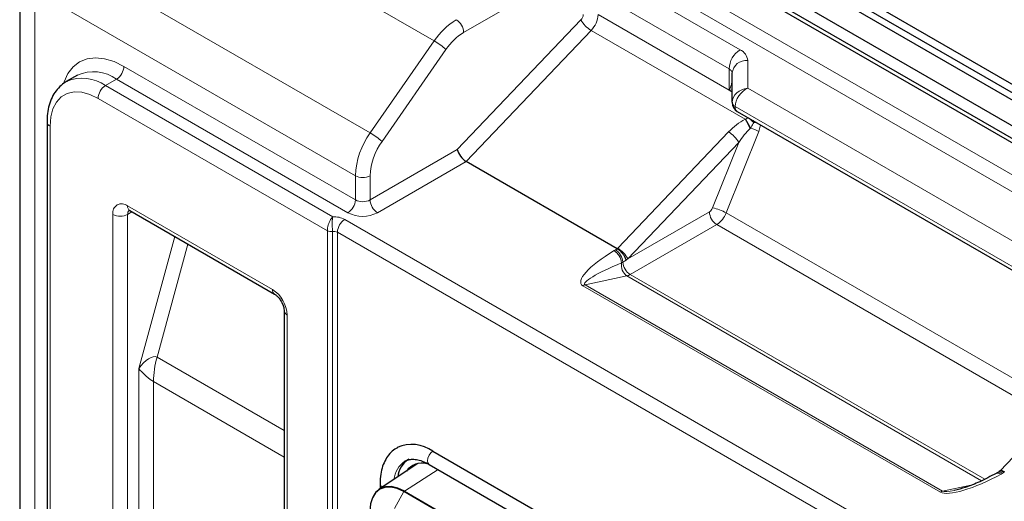
# Model space of a CAD drawing. Units: millimetres. Extents: x 0 to 210, y 0 to 297.
# Drawn here: x 112 to 131, y 149 to 159 of the extents above; entities that cross this region are included whole.
import ezdxf

# ---------------------------------------------------------------- set-up
doc = ezdxf.new("R2010")
doc.units = ezdxf.units.MM

msp = doc.modelspace()

# ---------------------------------------------------------------- linework, layer by layer
at = {"color": 7, "linetype": 'Continuous', "lineweight": 25}
for p, q in [((143.7924, 149.9761), (118.1953, 164.753)), ((143.9126, 150.0455), (118.3156, 164.8224)), ((144.0541, 150.1272), (118.457, 164.9041)), ((124.7115, 160.255), (136.8504, 153.2473)), ((124.9237, 160.3774), (137.0625, 153.3698)), ((124.6408, 160.2141), (136.7797, 153.2065)), ((112.4403, 159.5198), (112.4403, 144.3974)), ((113.5448, 157.5822), (113.3327, 157.4597)), ((126.0787, 157.3091), (126.0787, 157.6216)), ((113.3327, 157.4597), (113.3487, 157.4686)), ((126.0787, 157.0641), (126.0787, 157.3091)), ((126.1787, 156.8909), (132.9912, 152.9582)), ((112.9634, 156.6913), (112.9634, 114.0842)), ((123.8796, 154.2606), (120.9875, 155.9302)), ((114.5483, 154.9913), (117.3202, 153.3911)), ((123.88, 154.2604), (123.8796, 154.2606)), ((117.503, 153.0745), (117.503, 110.402)), ((133.3292, 152.2363), (131.2077, 150.0097)), ((120.3511, 150.3863), (130.2931, 144.6469)), ((120.0621, 150.1488), (119.3247, 149.6575)), ((119.8262, 150.1998), (119.8162, 150.1943)), ((120.2761, 150.1339), (130.2181, 144.3945)), ((131.1988, 149.998), (131.1554, 149.9729)), ((131.2074, 150.0093), (131.1933, 149.9949)), ((119.3385, 149.7656), (119.3385, 149.6667))]:
    msp.add_line(p, q, dxfattribs=at)
at = {"color": 8, "linetype": 'Continuous', "lineweight": 18}
for p, q in [((120.3752, 158.2399), (114.3188, 161.7361)), ((123.8301, 160.0698), (120.9393, 158.401)), ((113.0942, 159.9745), (119.1506, 156.4782)), ((124.1129, 159.9065), (137.2489, 152.3232)), ((136.9661, 152.1599), (123.9715, 159.6615)), ((123.724, 159.5186), (126.2323, 158.0707)), ((112.7332, 159.1116), (112.7332, 143.9892)), ((118.8662, 155.6595), (112.8098, 159.1558)), ((126.0201, 157.7033), (123.5119, 159.1512)), ((123.5119, 158.7441), (126.0201, 157.2962)), ((120.8183, 156.1591), (123.1851, 158.6432)), ((123.3801, 158.4413), (120.9875, 155.9302)), ((126.3285, 156.7392), (123.3801, 158.4413)), ((119.1506, 156.4782), (120.3752, 158.2399)), ((120.6011, 158.0761), (119.3765, 156.3145)), ((126.3787, 157.8666), (126.3787, 157.333)), ((114.4362, 157.7529), (118.8662, 155.1955)), ((126.0201, 157.2962), (126.0201, 157.7033)), ((114.0826, 157.3855), (114.2948, 157.5079)), ((118.7248, 154.9505), (114.2948, 157.5079)), ((114.0826, 157.3855), (118.4359, 154.8724)), ((126.0204, 157.2956), (126.0201, 157.2962)), ((126.0787, 157.3036), (126.0209, 157.2951)), ((126.0787, 157.2618), (126.0209, 157.2951)), ((126.3787, 157.333), (133.1326, 153.4341)), ((118.3301, 154.6069), (113.9412, 157.1405)), ((132.9498, 153.0497), (126.1373, 156.9825)), ((126.3285, 156.7392), (126.3402, 156.743)), ((126.5006, 156.699), (126.4921, 156.6809)), ((126.5006, 156.699), (126.5137, 156.6975)), ((113.022, 156.6097), (113.022, 114.0026)), ((123.8884, 154.2699), (126.01, 156.4966)), ((126.5893, 156.5031), (125.9669, 154.9476)), ((126.433, 156.5723), (126.4227, 156.562)), ((126.6232, 156.6343), (126.5893, 156.5031)), ((126.2049, 156.2947), (124.0834, 154.068)), ((125.7042, 155.0433), (126.2049, 156.2947)), ((119.1491, 155.1955), (120.8183, 156.1591)), ((120.9875, 155.9302), (119.2905, 154.9505)), ((118.8662, 155.1955), (118.8662, 155.6595)), ((119.1491, 155.6595), (119.1491, 155.1955)), ((114.5069, 155.0829), (117.2788, 153.4827)), ((114.5898, 154.9674), (114.5069, 154.9195)), ((124.0834, 154.068), (125.6436, 154.9687)), ((125.9669, 154.9476), (132.3832, 151.2435)), ((114.2241, 112.2471), (114.2241, 154.9195)), ((114.5069, 154.9195), (114.5069, 112.2471)), ((118.6647, 154.8219), (132.2624, 146.9722)), ((118.3301, 109.8768), (118.3301, 154.6069)), ((118.4267, 154.5919), (118.4267, 109.8618)), ((132.1209, 146.7272), (118.5233, 154.577)), ((118.5233, 154.577), (118.5233, 109.8469)), ((125.785, 154.7238), (124.1281, 153.7672)), ((132.1811, 151.0314), (125.785, 154.7238)), ((114.719, 151.9688), (115.4096, 154.4941)), ((115.6609, 154.349), (115.0694, 152.1861)), ((123.8191, 154.225), (123.8456, 154.2406)), ((123.8456, 154.2406), (123.88, 154.2604)), ((123.9868, 154.0039), (123.9629, 153.9919)), ((124.049, 154.0398), (123.9868, 154.0039)), ((124.0643, 153.7417), (123.264, 153.5711)), ((130.8561, 149.8209), (124.0643, 153.7417)), ((124.1281, 153.7672), (130.9138, 149.8499)), ((130.0662, 149.6027), (123.2214, 153.5541)), ((123.264, 153.5711), (130.1088, 149.6197)), ((117.5616, 152.9928), (117.5616, 110.3204)), ((115.0694, 152.1861), (117.503, 150.7812)), ((114.719, 112.3696), (114.719, 151.9688)), ((115.0019, 151.717), (115.0019, 112.3696)), ((117.503, 150.2732), (115.0019, 151.717)), ((119.8042, 149.6222), (120.4496, 150.0338)), ((131.2553, 149.963), (131.2284, 149.9477)), ((131.2897, 149.9829), (131.2553, 149.963)), ((130.1088, 149.6197), (130.6476, 149.7346)), ((119.6138, 149.2869), (119.7947, 149.6116)), ((120.9093, 148.9682), (119.7947, 149.6116)), ((120.9617, 148.954), (119.8042, 149.6222))]:
    msp.add_line(p, q, dxfattribs=at)
at = {"color": 8, "linetype": 'Continuous', "lineweight": 18, "flags": 128}
for points in [[(113.2836, 157.4244), (113.2929, 157.4537), (113.3651, 157.6132), (113.4637, 157.7421), (113.5862, 157.837), (113.7296, 157.8956), (113.8905, 157.9166), (114.0647, 157.8994), (114.2481, 157.8443), (114.4362, 157.7529)], [(113.9412, 157.1405), (113.7816, 157.2165), (113.6268, 157.258), (113.4816, 157.2636), (113.3503, 157.2333), (113.237, 157.1678), (113.1451, 157.0693), (113.0774, 156.9407), (113.0359, 156.7859), (113.022, 156.6097)], [(126.4795, 156.7173), (126.4879, 156.71), (126.5006, 156.699)], [(126.4921, 156.6809), (126.5106, 156.6788), (126.5291, 156.6766), (126.5474, 156.6745), (126.5553, 156.6735)], [(120.2761, 150.1339), (120.2761, 150.1339), (120.2531, 150.1603), (120.2451, 150.2025), (120.2531, 150.2541), (120.2761, 150.3071), (120.3105, 150.3535), (120.3511, 150.3863)], [(131.2989, 149.992), (131.2724, 150.0056), (131.2489, 150.014), (131.2294, 150.0171), (131.2146, 150.0145), (131.2077, 150.0097)]]:
    msp.add_lwpolyline(points, dxfattribs=at)
at = {"color": 7, "linetype": 'Continuous', "lineweight": 25, "flags": 128}
for points in [[(119.7947, 149.6116), (119.6679, 149.6704), (119.546, 149.6981), (119.4336, 149.6936), (119.3351, 149.6571), (119.2543, 149.59), (119.1942, 149.4949), (119.1572, 149.3755), (119.1447, 149.2363)], [(119.8042, 149.6222), (119.6766, 149.6813), (119.5538, 149.7092), (119.4407, 149.7047), (119.3415, 149.668), (119.2602, 149.6004), (119.2132, 149.5321)]]:
    msp.add_lwpolyline(points, dxfattribs=at)
at = {"color": 8, "linetype": 'Continuous', "lineweight": 18}
for centre, radius, start, end in [((123.0733, 158.7519), 0.1559, 315.80402, 357.14718), ((123.0446, 158.7674), 0.4678, 315.80511, 357.14575), ((121.5135, 157.4778), 1.3698, 121.49112, 146.1999), ((120.6323, 158.387), 0.3074, 2.6055, 57.395), ((123.6448, 158.892), 0.5227, 208.42574, 239.57091), ((121.5118, 157.4665), 1.0959, 121.49183, 146.19962), ((119.6999, 157.0702), 1.3506, 48.14282, 60.00198), ((126.4807, 157.6823), 0.461, 122.60609, 177.39391), ((126.1285, 157.8416), 0.2515, 5.69342, 65.62704), ((126.3537, 157.591), 0.2767, 84.81814, 173.64779), ((113.8562, 156.9024), 0.7477, 54.08236, 114.60717), ((114.1291, 157.7668), 0.3074, 302.60578, 357.39422), ((125.9786, 157.6116), 0.1006, 5.69215, 65.62724), ((113.6392, 156.7518), 0.7734, 55.0172, 112.06106), ((114.2483, 157.1265), 0.3074, 122.60546, 177.39454), ((126.1788, 157.0741), 0.1006, 185.69658, 245.62558), ((126.227, 156.9679), 0.0909, 170.78443, 237.90175), ((113.0574, 156.6969), 0.0941, 183.38695, 247.91831), ((123.4312, 155.0863), 3.3356, 26.25727, 29.70332), ((120.337, 153.3675), 6.8871, 27.73157, 29.34832), ((124.1445, 154.2515), 3.3784, 45.98158, 47.87154), ((120.3655, 155.5975), 1.5006, 144.06137, 177.63171), ((118.4754, 155.3087), 1.3504, 48.14241, 60.00331), ((125.7453, 156.0459), 0.5227, 28.42453, 59.57216), ((126.144, 155.7081), 0.9112, 60.7425, 71.50392), ((120.3485, 155.6099), 1.2004, 144.06117, 177.63187), ((119.0076, 155.9325), 0.3074, 242.60917, 297.39083), ((118.5592, 155.2094), 0.3074, 302.60578, 357.39422), ((119.0076, 155.4684), 0.3074, 242.60917, 297.39083), ((119.4561, 155.2094), 0.3074, 182.60502, 237.39486), ((114.3965, 154.9475), 0.1747, 50.79675, 189.21437), ((114.602, 155.0708), 0.0959, 172.74441, 235.94178), ((114.615, 154.9279), 0.1084, 138.3026, 184.44142), ((119.0076, 155.4964), 0.6148, 242.6097, 297.39036), ((125.5611, 155.0977), 0.153, 302.60259, 339.20157), ((125.9506, 154.9827), 0.3074, 182.60519, 237.39474), ((125.5607, 154.2416), 0.8145, 60.08499, 79.84792), ((125.5377, 155.1106), 0.4591, 302.60193, 339.20344), ((114.3655, 155.1925), 0.3074, 242.60894, 297.39131), ((118.4589, 154.4329), 0.4401, 62.1268, 93.0029), ((118.8303, 154.563), 0.3074, 122.60601, 177.39399), ((118.4006, 154.7432), 0.1535, 242.64194, 279.77184), ((118.4527, 154.4406), 0.1535, 62.64226, 99.77126), ((123.6592, 153.9654), 0.3049, 4.9834, 58.3749), ((123.6783, 153.9803), 0.3095, 4.38383, 57.27091), ((123.6237, 153.8192), 0.5227, 28.42585, 59.57084), ((124.2954, 154.0276), 0.3095, 184.38426, 237.27093), ((124.2048, 153.9443), 0.2465, 168.86904, 235.24391), ((124.0151, 153.9575), 0.2212, 282.84864, 300.70998), ((117.3792, 153.4729), 0.1009, 174.42148, 233.81168), ((116.9475, 152.9649), 0.6147, 2.60544, 57.39449), ((123.2968, 153.4273), 0.1475, 102.84824, 120.71038), ((117.6034, 153.0847), 0.101, 186.37353, 245.5671), ((116.7948, 151.6983), 1.7931, 164.21355, 179.40049), ((120.0849, 149.7937), 0.4824, 123.85256, 173.96663), ((131.1704, 149.8743), 0.0936, 51.73787, 114.9714), ((131.1972, 149.8861), 0.0964, 52.94746, 115.74274), ((119.4162, 149.774), 0.0782, 186.17026, 249.92673), ((130.1416, 149.4759), 0.1475, 102.84824, 120.71038)]:
    msp.add_arc(centre, radius, start, end, dxfattribs=at)
at = {"color": 7, "linetype": 'Continuous', "lineweight": 25}
for centre, radius, start, end in [((126.2787, 157.0641), 0.2, 180, 240.00269), ((119.9495, 149.826), 0.6893, 54.36695, 114.0436), ((120.1539, 149.836), 0.4801, 123.78873, 173.27522), ((120.1447, 149.7874), 0.3706, 76.02905, 144.44484)]:
    msp.add_arc(centre, radius, start, end, dxfattribs=at)
at = {"color": 8, "linetype": 'Continuous', "lineweight": 18}
for centre, major_axis, ratio, start_param, end_param in [((126.3787, 157.0881), (0.295, 0.0681), 0.801789, 1.3877909, 2.9585872), ((126.3787, 157.0881), (0.1854, 0.238), 0.649895, 0.8754824, 2.4462787), ((126.2928, 156.3333), (0.4768, 0.4274), 0.4909237, 1.0876262, 1.7301755), ((126.3464, 156.213), (0.3191, 0.4715), 0.2861506, 0.9487036, 1.5912529), ((124.162, 154.0971), (0.9736, 0.5101), 0.2542477, 1.7950685, 3.3012611), ((124.1713, 154.1067), (0.7131, 0.7094), 0.3145294, 1.6557674, 1.6685618), ((124.2248, 153.9864), (0.6995, 0.5558), 0.170392, 1.6379299, 1.6879508), ((124.162, 153.9338), (0.908, 0.3521), 0.1313961, 1.7406784, 3.246871), ((114.8605, 151.8871), (0.2155, 0.2947), 0.4451817, 0.0481881, 1.6189844), ((114.8605, 151.8871), (0.1975, -0.1856), 0.1702431, 4.0856699, 5.6564663), ((131.0068, 150.1457), (0.9736, 0.5101), 0.2542477, 3.3012611, 4.8074538), ((131.0068, 149.9824), (0.908, 0.3521), 0.1313961, 3.246871, 3.8320148)]:
    msp.add_ellipse(centre, major_axis=major_axis, ratio=ratio, start_param=start_param, end_param=end_param, dxfattribs=at)
at = {"color": 7, "linetype": 'Continuous', "lineweight": 25}
msp.add_ellipse((120.9597, 156.0775), major_axis=(-0.1247, 0.1585), ratio=0.4564388, start_param=0.7198511, end_param=2.2906474, dxfattribs=at)
for points, knots in [([(113.3544, 157.468), (113.3422, 157.4626), (113.2868, 157.4382), (113.2039, 157.3667), (113.1108, 157.2574), (113.0399, 157.1254), (112.9908, 156.9744), (112.9667, 156.8275), (112.9643, 156.7295), (112.9634, 156.6913)], [0, 0, 0, 0, 0.0462286, 0.2102458, 0.3735211, 0.5394608, 0.7106218, 0.8873604, 1, 1, 1, 1]), ([(114.5215, 155.0028), (114.5226, 155.0029), (114.5247, 155.003), (114.5411, 154.9949), (114.5483, 154.9913)], [0, 0, 0, 0, 0.5583699, 1, 1, 1, 1]), ([(123.88, 154.2604), (123.896, 154.2499), (123.9282, 154.2287), (123.975, 154.1801), (124.0144, 154.1253), (124.0381, 154.0772), (124.0467, 154.0497), (124.0489, 154.0402), (124.049, 154.0398)], [0, 0, 0, 0, 0.216559, 0.4330476, 0.6514663, 0.8740051, 0.9951042, 1, 1, 1, 1]), ([(117.3202, 153.3911), (117.3271, 153.3868), (117.346, 153.375), (117.3852, 153.34), (117.431, 153.2828), (117.471, 153.2116), (117.4956, 153.1413), (117.5026, 153.0961), (117.5029, 153.0785), (117.503, 153.0745)], [0, 0, 0, 0, 0.0921577, 0.2489788, 0.4215201, 0.6064442, 0.7941477, 0.9519945, 1, 1, 1, 1]), ([(119.6712, 150.4524), (119.6554, 150.4446), (119.6, 150.4171), (119.5225, 150.3415), (119.4422, 150.2307), (119.3845, 150.0977), (119.3459, 149.9435), (119.341, 149.8266), (119.3385, 149.7656)], [0, 0, 0, 0, 0.0707547, 0.2483642, 0.4261311, 0.6078402, 0.7952273, 1, 1, 1, 1]), ([(119.825, 150.1958), (119.8428, 150.2052), (119.8827, 150.2261), (119.9617, 150.2345), (120.061, 150.2241), (120.1673, 150.1916), (120.2423, 150.1518), (120.2761, 150.1339)], [0, 0, 0, 0, 0.1758546, 0.3930844, 0.5996954, 0.819722, 1, 1, 1, 1]), ([(131.1313, 149.9593), (131.0284, 149.9053), (130.8398, 149.8063), (130.5725, 149.6967), (130.4026, 149.6524), (130.3321, 149.6341)], [0, 0, 0, 0, 0.4121321, 0.7563219, 1, 1, 1, 1]), ([(131.1554, 149.973), (131.1497, 149.9696), (131.1417, 149.9647), (131.1336, 149.9609), (131.1313, 149.9597)], [0, 0, 0, 0, 0.7079575, 1, 1, 1, 1]), ([(131.2897, 149.9829), (131.2746, 149.9902), (131.2444, 150.0048), (131.2134, 150.0071), (131.203, 149.9982), (131.2002, 149.9959)], [0, 0, 0, 0, 0.422071, 0.8440049, 1, 1, 1, 1])]:
    msp.add_open_spline(points, degree=3, knots=knots, dxfattribs=at)
at = {"color": 8, "linetype": 'Continuous', "lineweight": 18}
for points, knots in [([(126.0204, 157.2956), (126.0205, 157.2957), (126.0396, 157.334), (126.0689, 157.4001), (126.0757, 157.4527), (126.0787, 157.476)], [0, 0, 0, 0, 0.0011718, 0.5580659, 1, 1, 1, 1]), ([(126.0209, 157.2951), (126.0208, 157.2952), (126.0206, 157.2953), (126.0205, 157.2954), (126.0204, 157.2955), (126.0204, 157.2956)], [0, 0, 0, 0, 0.5589494, 0.8119386, 1, 1, 1, 1]), ([(126.3402, 156.743), (126.356, 156.7489), (126.3754, 156.7562), (126.3914, 156.7692), (126.3944, 156.7716)], [0, 0, 0, 0, 0.8155515, 1, 1, 1, 1]), ([(126.4921, 156.6809), (126.4784, 156.6497), (126.4617, 156.6116), (126.4375, 156.5784), (126.433, 156.5723)], [0, 0, 0, 0, 0.8170633, 1, 1, 1, 1]), ([(118.3301, 154.6069), (118.331, 154.6245), (118.3328, 154.6593), (118.347, 154.7188), (118.3692, 154.7785), (118.3996, 154.8329), (118.4237, 154.8612), (118.4357, 154.8722), (118.4359, 154.8724)], [0, 0, 0, 0, 0.1916354, 0.379257, 0.5736455, 0.7879788, 0.996933, 1, 1, 1, 1]), ([(118.4267, 154.5919), (118.4264, 154.6096), (118.426, 154.6445), (118.4235, 154.7056), (118.4227, 154.7685), (118.4261, 154.8275), (118.4322, 154.8594), (118.4358, 154.8722), (118.4359, 154.8724)], [0, 0, 0, 0, 0.1924789, 0.3801324, 0.5738197, 0.7875336, 0.9969248, 1, 1, 1, 1]), ([(119.7947, 149.6116), (119.7954, 149.6127), (119.7967, 149.6149), (119.799, 149.6178), (119.8016, 149.6203), (119.8033, 149.6215), (119.8042, 149.6222)], [0, 0, 0, 0, 0.2498907, 0.5000239, 0.7499916, 1, 1, 1, 1])]:
    msp.add_open_spline(points, degree=3, knots=knots, dxfattribs=at)

doc.saveas('drawing.dxf')
